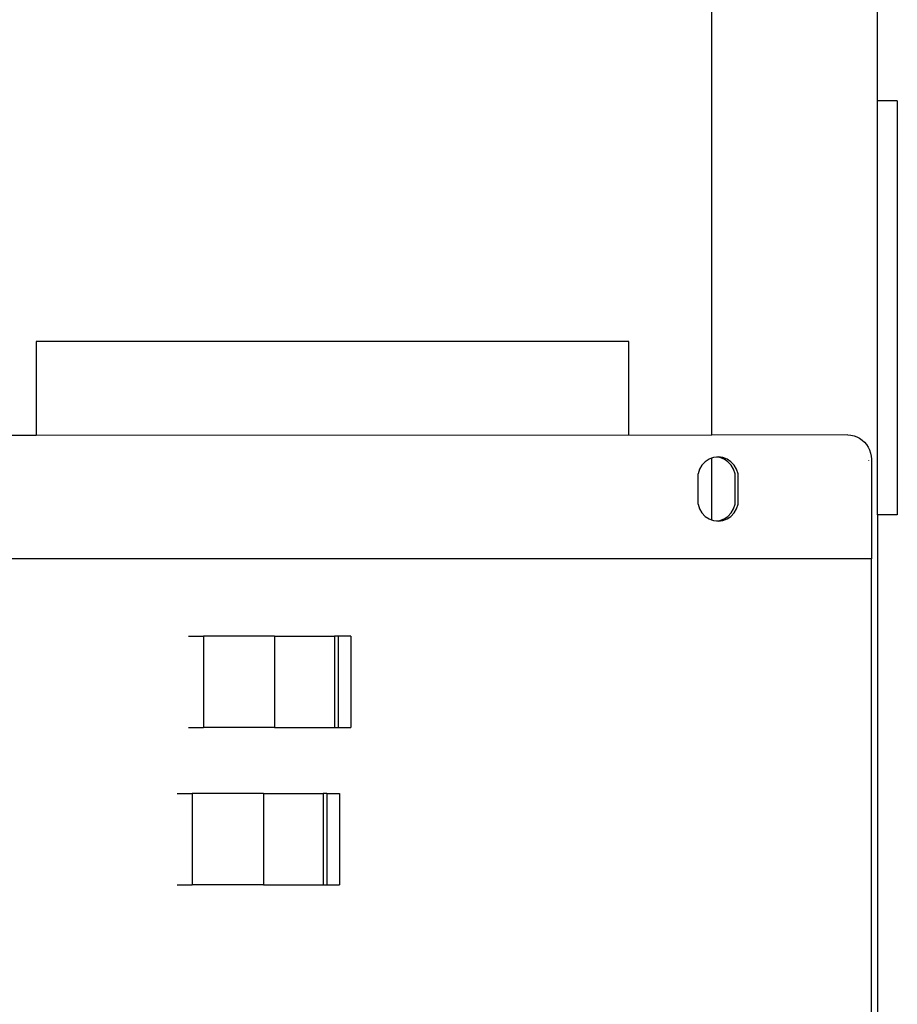
# Model space of a CAD drawing. Units: inches. Extents: x 229 to 1576, y 202 to 845.
# Drawn here: x 715 to 721, y 594 to 600 of the extents above; entities that cross this region are included whole.
import ezdxf

# ---------------------------------------------------------------- set-up
doc = ezdxf.new("R2010")
doc.units = ezdxf.units.IN
doc.header["$MEASUREMENT"] = 0
doc.layers.add('Edges', color=7, linetype='Continuous')

# ---------------------------------------------------------------- blocks, each defined once
blk = doc.blocks.new('stage pl')
at = {"layer": 'Edges'}
for p, q in [((90.632, 43.6396), (90.632, 19.5664)), ((91.6556, 21.6317), (91.6556, 36.9861)), ((91.7784, 21.6317), (91.6556, 21.6317)), ((91.6556, 19.0727), (91.6556, 21.6317)), ((91.7784, 21.6317), (91.7784, 19.0727)), ((90.1202, 20.144), (86.4608, 20.144)), ((86.4608, 20.144), (86.4608, 19.5661)), ((90.1202, 19.5665), (90.1202, 20.144)), ((73.04, 19.5665), (86.4608, 19.5661)), ((86.4608, 19.5661), (90.1202, 19.5665)), ((90.1202, 19.5665), (90.632, 19.5664)), ((91.4735, 19.5665), (90.632, 19.5664)), ((91.4735, 19.5665), (91.4925, 19.5652)), ((91.4925, 19.5652), (91.5111, 19.5613)), ((91.5111, 19.5613), (91.529, 19.555)), ((91.529, 19.555), (91.546, 19.5463)), ((91.546, 19.5463), (91.5618, 19.5354)), ((91.5618, 19.5354), (91.576, 19.5225)), ((91.576, 19.5225), (91.5886, 19.5077)), ((91.5886, 19.5077), (91.5991, 19.4914)), ((91.5991, 19.4914), (91.6075, 19.4738)), ((91.6075, 19.4738), (91.6136, 19.4552)), ((90.6166, 19.4176), (90.5925, 19.4016)), ((90.632, 19.4232), (90.6166, 19.4176)), ((90.6435, 19.4275), (90.632, 19.4232)), ((90.632, 19.4232), (90.632, 19.0421)), ((90.6628, 19.4298), (90.6435, 19.4275)), ((90.6719, 19.4308), (90.6628, 19.4298)), ((90.682, 19.4275), (90.6628, 19.4298)), ((90.7003, 19.4275), (90.6719, 19.4308)), ((90.709, 19.4176), (90.682, 19.4275)), ((90.7273, 19.4176), (90.7003, 19.4275)), ((90.733, 19.4016), (90.709, 19.4176)), ((90.7514, 19.4016), (90.7273, 19.4176)), ((91.6002, 19.4102), (91.6002, 19.4088)), ((91.6136, 19.4552), (91.6173, 19.436)), ((91.6173, 19.436), (91.6185, 19.4164)), ((91.6185, 19.4164), (91.6185, 18.8013)), ((90.5577, 19.3551), (90.5488, 19.3269)), ((90.5725, 19.3804), (90.5577, 19.3551)), ((90.5925, 19.4016), (90.5725, 19.3804)), ((90.753, 19.3804), (90.733, 19.4016)), ((90.7713, 19.3804), (90.7514, 19.4016)), ((90.7678, 19.3551), (90.753, 19.3804)), ((90.7768, 19.3269), (90.7678, 19.3551)), ((90.7862, 19.3551), (90.7713, 19.3804)), ((90.7951, 19.3269), (90.7862, 19.3551)), ((90.5488, 19.1384), (90.5488, 19.3269)), ((90.7768, 19.1384), (90.7768, 19.3269)), ((90.7951, 19.1384), (90.7951, 19.3269)), ((90.5488, 19.1384), (90.5577, 19.1102)), ((90.5577, 19.1102), (90.5725, 19.0849)), ((90.753, 19.0849), (90.7678, 19.1102)), ((90.7678, 19.1102), (90.7768, 19.1384)), ((90.7713, 19.0849), (90.7862, 19.1102)), ((90.7862, 19.1102), (90.7951, 19.1384)), ((90.5725, 19.0849), (90.5925, 19.0637)), ((90.5925, 19.0637), (90.6166, 19.0478)), ((90.6166, 19.0478), (90.632, 19.0421)), ((90.632, 19.0421), (90.6435, 19.0378)), ((90.6435, 19.0378), (90.6628, 19.0356)), ((90.6628, 19.0356), (90.682, 19.0378)), ((90.6719, 19.0345), (90.7003, 19.0378)), ((90.682, 19.0378), (90.709, 19.0478)), ((90.7003, 19.0378), (90.7273, 19.0478)), ((90.709, 19.0478), (90.733, 19.0637)), ((90.7273, 19.0478), (90.7514, 19.0637)), ((90.733, 19.0637), (90.753, 19.0849)), ((90.7514, 19.0637), (90.7713, 19.0849)), ((91.7784, 19.0727), (91.6556, 19.0727)), ((91.6556, 19.0727), (91.6556, 14.2309)), ((90.6628, 19.0356), (90.6719, 19.0345)), ((91.6185, 18.8013), (72.9007, 18.8013)), ((91.6185, 14.2309), (91.6185, 18.8013)), ((87.4015, 18.324), (87.4948, 18.324)), ((87.4948, 18.324), (87.4948, 17.7597)), ((87.9339, 18.324), (87.4948, 18.324)), ((87.9339, 18.324), (87.9339, 17.7597)), ((87.9339, 18.324), (88.3036, 18.324)), ((88.3036, 18.324), (88.3036, 17.7597)), ((88.3253, 18.324), (88.3036, 18.324)), ((88.3253, 18.324), (88.3253, 17.7597)), ((88.404, 18.324), (88.3253, 18.324)), ((88.404, 18.324), (88.404, 17.7597)), ((87.4015, 17.7597), (87.4948, 17.7597)), ((87.9339, 17.7597), (87.4948, 17.7597)), ((87.9339, 17.7597), (88.3036, 17.7597)), ((88.3036, 17.7597), (88.3253, 17.7597)), ((88.3253, 17.7597), (88.404, 17.7597)), ((87.3318, 17.3514), (87.4252, 17.3514)), ((87.4252, 17.3514), (87.4252, 16.7871)), ((87.8642, 17.3514), (87.4252, 17.3514)), ((87.8642, 17.3514), (87.8642, 16.7871)), ((87.8642, 17.3514), (88.2339, 17.3514)), ((88.2339, 17.3514), (88.2339, 16.7871)), ((88.2556, 17.3514), (88.2339, 17.3514)), ((88.2556, 17.3514), (88.2556, 16.7871)), ((88.2556, 17.3514), (88.3343, 17.3514)), ((88.3343, 17.3514), (88.3343, 16.7871)), ((87.3318, 16.7871), (87.4252, 16.7871)), ((87.8642, 16.7871), (87.4252, 16.7871)), ((87.8642, 16.7871), (88.2339, 16.7871)), ((88.2339, 16.7871), (88.2556, 16.7871)), ((88.2556, 16.7871), (88.3343, 16.7871))]:
    blk.add_line(p, q, dxfattribs=at)

msp = doc.modelspace()

# ---------------------------------------------------------------- block references
msp.add_blockref('stage pl', (629.0974, 577.6151))

doc.saveas('drawing.dxf')
